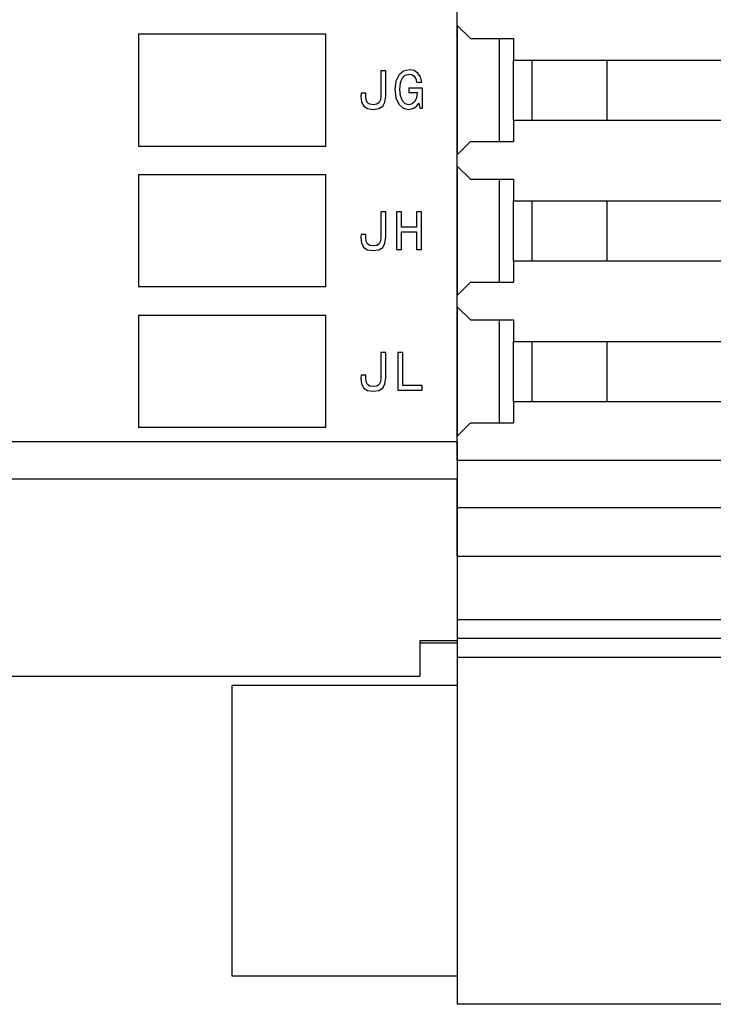
# Model space of a CAD drawing. Extents: x -45 to 1249, y 386 to 737.
# Drawn here: x 159 to 196, y 488 to 540 of the extents above; entities that cross this region are included whole.
import ezdxf
from ezdxf.enums import TextEntityAlignment as Align

# ---------------------------------------------------------------- set-up
doc = ezdxf.new("R2010")
doc.units = 0
doc.layers.get('0').update_dxf_attribs({"linetype": 'CONTINUOUS'})
doc.styles.get("Standard").update_dxf_attribs({"font": 'isocp.shx'})
doc.dimstyles.get("Standard").update_dxf_attribs({"dimtxt": 2.5, "dimasz": 2.5, "dimexe": 1.25, "dimexo": 0.625, "dimtad": 1, "dimcen": 2.5, "dimazin": 3, "dimtfac": 1, "dimtmove": 0, "dimatfit": 3})

# ---------------------------------------------------------------- blocks, each defined once
blk = doc.blocks.new('*D92')
at = {"color": 7}
for p, q in [((245.222656, 582.827868), (276.54161, 582.827868)), ((274.54161, 449.702868), (274.54161, 582.827868)), ((178.413681, 449.702868), (276.54161, 449.702868))]:
    blk.add_line(p, q, dxfattribs=at)
for points in [[(275.05925, 580.896016), (274.54161, 582.827868), (274.023971, 580.896016)], [(274.023971, 451.634722), (274.54161, 449.702868), (275.05925, 451.634722)]]:
    blk.add_lwpolyline(points, dxfattribs=at)
blk.add_text('133', height=2.5, rotation=90.000003, dxfattribs=at).set_placement((272.54161, 512.512484), (272.54161, 520.018251), align=Align.FIT)
blk = doc.blocks.new('*D103')
at = {"color": 7}
for p, q in [((232.063629, 546.702868), (232.063629, 401.521471)), ((62.063631, 403.521471), (232.063629, 403.521471))]:
    blk.add_line(p, q, dxfattribs=at)
at = {"color": 7, "ltscale": 0.479849}
blk.add_line((62.063631, 420.715441), (62.063631, 401.521471), dxfattribs=at)
at = {"color": 7}
for points in [[(63.995481, 404.03911), (62.063631, 403.521471), (63.995481, 403.003847)], [(230.131775, 403.003847), (232.063629, 403.521471), (230.131775, 404.03911)]]:
    blk.add_lwpolyline(points, dxfattribs=at)
blk.add_text('170', height=2.5, dxfattribs=at).set_placement((159.206535, 405.521471), (166.712303, 405.521471), align=Align.FIT)
blk = doc.blocks.new('BLOCK805')
at = {"color": 7}
for p, q in [((90.834, -65), (90.834, -20)), ((93.834, -44.65), (131.334, -44.65)), ((90.834, -65), (66.334, -65)), ((90.834, -67), (66.334, -67)), ((21.234, -77.5), (88.834, -77.5)), ((35.669, -77.5), (88.834, -77.5))]:
    blk.add_line(p, q, dxfattribs=at)
at = {"color": 7, "ltscale": 0.015}
for p, q in [((90.834, -42.8), (90.834, -42.2)), ((90.834, -50.3), (90.834, -49.7)), ((90.834, -57.8), (90.834, -57.2))]:
    blk.add_line(p, q, dxfattribs=at)
at = {"color": 7, "ltscale": 0.1725}
for p, q in [((90.834, -42.8), (90.834, -49.7)), ((90.834, -50.3), (90.834, -57.2)), ((90.834, -57.8), (90.834, -64.7))]:
    blk.add_line(p, q, dxfattribs=at)
at = {"color": 7, "ltscale": 0.024749}
for p, q in [((90.834, -42.8), (91.534, -43.5)), ((90.834, -49.7), (91.534, -49)), ((90.834, -50.3), (91.534, -51)), ((90.834, -57.2), (91.534, -56.5)), ((90.834, -57.8), (91.534, -58.5)), ((90.834, -64.7), (91.534, -64))]:
    blk.add_line(p, q, dxfattribs=at)
at = {"color": 7, "ltscale": 0.15}
for p, q in [((73.834, -43.25), (73.834, -49.25)), ((83.834, -49.25), (83.834, -43.25)), ((73.834, -50.75), (73.834, -56.75)), ((83.834, -56.75), (83.834, -50.75)), ((73.834, -58.25), (73.834, -64.25)), ((83.834, -64.25), (83.834, -58.25))]:
    blk.add_line(p, q, dxfattribs=at)
at = {"color": 7, "ltscale": 0.25}
for p, q in [((73.834, -43.25), (83.834, -43.25)), ((83.834, -49.25), (73.834, -49.25)), ((73.834, -50.75), (83.834, -50.75)), ((83.834, -56.75), (73.834, -56.75)), ((73.834, -58.25), (83.834, -58.25)), ((83.834, -64.25), (73.834, -64.25))]:
    blk.add_line(p, q, dxfattribs=at)
at = {"color": 7, "ltscale": 0.0575}
for p, q in [((91.534, -43.5), (93.834, -43.5)), ((91.534, -49), (93.834, -49)), ((91.534, -51), (93.834, -51)), ((91.534, -56.5), (93.834, -56.5)), ((91.534, -58.5), (93.834, -58.5)), ((91.534, -64), (93.834, -64))]:
    blk.add_line(p, q, dxfattribs=at)
at = {"color": 7, "ltscale": 0.1375}
for p, q in [((93.084, -49), (93.084, -43.5)), ((93.084, -56.5), (93.084, -51)), ((93.084, -64), (93.084, -58.5))]:
    blk.add_line(p, q, dxfattribs=at)
at = {"color": 7, "ltscale": 0.02875}
for p, q in [((93.834, -43.5), (93.834, -44.65)), ((93.834, -47.85), (93.834, -49)), ((93.834, -51), (93.834, -52.15)), ((93.834, -55.35), (93.834, -56.5)), ((93.834, -58.5), (93.834, -59.65)), ((93.834, -62.85), (93.834, -64))]:
    blk.add_line(p, q, dxfattribs=at)
at = {"color": 7, "ltscale": 0.08}
for p, q in [((93.834, -47.85), (93.834, -44.65)), ((94.834, -47.85), (94.834, -44.65)), ((98.834, -47.85), (98.834, -44.65)), ((93.834, -55.35), (93.834, -52.15)), ((94.834, -55.35), (94.834, -52.15)), ((98.834, -55.35), (98.834, -52.15)), ((93.834, -62.85), (93.834, -59.65)), ((94.834, -62.85), (94.834, -59.65)), ((98.834, -62.85), (98.834, -59.65))]:
    blk.add_line(p, q, dxfattribs=at)
at = {"color": 7, "ltscale": 0.006556}
for p, q in [((87.016, -45.223), (86.754, -45.223)), ((87.016, -52.75), (86.754, -52.75)), ((87.016, -60.25), (86.754, -60.25))]:
    blk.add_line(p, q, dxfattribs=at)
at = {"color": 7, "ltscale": 0.03343}
for p, q in [((86.754, -45.223), (86.754, -46.56)), ((86.754, -52.75), (86.754, -54.087)), ((86.754, -60.25), (86.754, -61.587))]:
    blk.add_line(p, q, dxfattribs=at)
at = {"color": 7, "ltscale": 0.033717}
for p, q in [((87.016, -46.571), (87.016, -45.223)), ((87.016, -54.099), (87.016, -52.75)), ((87.016, -61.599), (87.016, -60.25))]:
    blk.add_line(p, q, dxfattribs=at)
at = {"color": 7, "ltscale": 0.009184}
for p, q in [((87.71, -45.45), (87.552, -45.782)), ((87.552, -46.666), (87.71, -46.998))]:
    blk.add_line(p, q, dxfattribs=at)
at = {"color": 7, "ltscale": 0.008127}
blk.add_line((87.958, -45.24), (87.71, -45.45), dxfattribs=at)
at = {"color": 7, "ltscale": 0.006864}
blk.add_line((87.805, -45.865), (87.903, -45.609), dxfattribs=at)
at = {"color": 7, "ltscale": 0.005502}
blk.add_line((87.903, -45.609), (88.059, -45.453), dxfattribs=at)
at = {"color": 7, "ltscale": 0.008409}
blk.add_line((88.287, -45.168), (87.958, -45.24), dxfattribs=at)
at = {"color": 7, "ltscale": 0.005434}
blk.add_line((88.059, -45.453), (88.269, -45.398), dxfattribs=at)
at = {"color": 7, "ltscale": 0.003674}
blk.add_line((88.269, -45.398), (88.414, -45.427), dxfattribs=at)
at = {"color": 7, "ltscale": 0.006373}
blk.add_line((88.537, -45.214), (88.287, -45.168), dxfattribs=at)
at = {"color": 7, "ltscale": 0.003577}
blk.add_line((88.414, -45.427), (88.532, -45.508), dxfattribs=at)
at = {"color": 7, "ltscale": 0.004017}
blk.add_line((88.532, -45.508), (88.618, -45.643), dxfattribs=at)
at = {"color": 7, "ltscale": 0.005896}
blk.add_line((88.736, -45.341), (88.537, -45.214), dxfattribs=at)
at = {"color": 7, "ltscale": 0.004701}
blk.add_line((88.618, -45.643), (88.667, -45.825), dxfattribs=at)
at = {"color": 7, "ltscale": 0.006274}
blk.add_line((88.877, -45.548), (88.736, -45.341), dxfattribs=at)
at = {"color": 7, "ltscale": 0.007165}
blk.add_line((88.952, -45.825), (88.877, -45.548), dxfattribs=at)
at = {"color": 7, "ltscale": 0.011108}
blk.add_line((87.552, -45.782), (87.497, -46.223), dxfattribs=at)
at = {"color": 7, "ltscale": 0.008754}
blk.add_line((87.774, -46.214), (87.805, -45.865), dxfattribs=at)
at = {"color": 7, "ltscale": 0.006124}
blk.add_line((88.249, -46.142), (88.249, -46.387), dxfattribs=at)
at = {"color": 7, "ltscale": 0.018227}
blk.add_line((88.978, -46.142), (88.249, -46.142), dxfattribs=at)
at = {"color": 7, "ltscale": 0.007133}
blk.add_line((88.667, -45.825), (88.952, -45.825), dxfattribs=at)
at = {"color": 7, "ltscale": 0.027017}
blk.add_line((88.978, -47.223), (88.978, -46.142), dxfattribs=at)
at = {"color": 7, "ltscale": 0.003677}
for p, q in [((85.702, -46.421), (85.696, -46.568)), ((85.702, -53.949), (85.696, -54.096)), ((85.702, -61.449), (85.696, -61.596))]:
    blk.add_line(p, q, dxfattribs=at)
at = {"color": 7, "ltscale": 0.008044}
for p, q in [((85.696, -46.568), (85.731, -46.888)), ((85.696, -54.096), (85.731, -54.416)), ((85.696, -61.596), (85.731, -61.916))]:
    blk.add_line(p, q, dxfattribs=at)
at = {"color": 7, "ltscale": 0.006484}
for p, q in [((85.961, -46.421), (85.702, -46.421)), ((85.961, -53.949), (85.702, -53.949)), ((85.961, -61.449), (85.702, -61.449))]:
    blk.add_line(p, q, dxfattribs=at)
at = {"color": 7, "ltscale": 0.003605}
for p, q in [((85.955, -46.566), (85.961, -46.421)), ((85.955, -54.093), (85.961, -53.949)), ((85.955, -61.593), (85.961, -61.449))]:
    blk.add_line(p, q, dxfattribs=at)
at = {"color": 7, "ltscale": 0.005355}
for p, q in [((85.975, -46.779), (85.955, -46.566)), ((86.754, -46.56), (86.733, -46.773)), ((85.975, -54.306), (85.955, -54.093)), ((86.754, -54.087), (86.733, -54.3)), ((85.975, -61.806), (85.955, -61.593)), ((86.754, -61.587), (86.733, -61.8))]:
    blk.add_line(p, q, dxfattribs=at)
at = {"color": 7, "ltscale": 0.008052}
for p, q in [((86.978, -46.891), (87.016, -46.571)), ((86.978, -54.419), (87.016, -54.099)), ((86.978, -61.919), (87.016, -61.599))]:
    blk.add_line(p, q, dxfattribs=at)
at = {"color": 7, "ltscale": 0.01118}
blk.add_line((87.497, -46.223), (87.552, -46.666), dxfattribs=at)
at = {"color": 7, "ltscale": 0.008831}
blk.add_line((87.808, -46.566), (87.774, -46.214), dxfattribs=at)
at = {"color": 7, "ltscale": 0.006865}
blk.add_line((87.906, -46.822), (87.808, -46.566), dxfattribs=at)
at = {"color": 7, "ltscale": 0.011239}
blk.add_line((88.249, -46.387), (88.699, -46.387), dxfattribs=at)
at = {"color": 7, "ltscale": 0.005414}
blk.add_line((88.664, -46.669), (88.572, -46.865), dxfattribs=at)
at = {"color": 7, "ltscale": 0.006685}
blk.add_line((88.699, -46.404), (88.664, -46.669), dxfattribs=at)
at = {"color": 7, "ltscale": 0.000432}
blk.add_line((88.699, -46.387), (88.699, -46.404), dxfattribs=at)
at = {"color": 7, "ltscale": 0.006285}
for p, q in [((85.731, -46.888), (85.849, -47.11)), ((85.731, -54.416), (85.849, -54.638)), ((85.731, -61.916), (85.849, -62.138))]:
    blk.add_line(p, q, dxfattribs=at)
at = {"color": 7, "ltscale": 0.005981}
for p, q in [((85.849, -47.11), (86.053, -47.234)), ((86.656, -47.234), (86.86, -47.11)), ((85.849, -54.638), (86.053, -54.762)), ((86.656, -54.762), (86.86, -54.638)), ((85.849, -62.138), (86.053, -62.262)), ((86.656, -62.262), (86.86, -62.138))]:
    blk.add_line(p, q, dxfattribs=at)
at = {"color": 7, "ltscale": 0.004092}
for p, q in [((86.048, -46.926), (85.975, -46.779)), ((86.048, -54.453), (85.975, -54.306)), ((86.048, -61.953), (85.975, -61.806))]:
    blk.add_line(p, q, dxfattribs=at)
at = {"color": 7, "ltscale": 0.003737}
for p, q in [((86.171, -47.009), (86.048, -46.926)), ((86.171, -54.537), (86.048, -54.453)), ((86.171, -62.037), (86.048, -61.953))]:
    blk.add_line(p, q, dxfattribs=at)
at = {"color": 7, "ltscale": 0.007641}
for p, q in [((86.053, -47.234), (86.356, -47.277)), ((86.053, -54.762), (86.356, -54.805)), ((86.053, -62.262), (86.356, -62.305))]:
    blk.add_line(p, q, dxfattribs=at)
at = {"color": 7, "ltscale": 0.004728}
for p, q in [((86.359, -47.035), (86.171, -47.009)), ((86.359, -54.563), (86.171, -54.537)), ((86.359, -62.063), (86.171, -62.037))]:
    blk.add_line(p, q, dxfattribs=at)
at = {"color": 7, "ltscale": 0.00757}
for p, q in [((86.356, -47.277), (86.656, -47.234)), ((86.356, -54.805), (86.656, -54.762)), ((86.356, -62.305), (86.656, -62.262))]:
    blk.add_line(p, q, dxfattribs=at)
at = {"color": 7, "ltscale": 0.004799}
for p, q in [((86.549, -47.009), (86.359, -47.035)), ((86.549, -54.537), (86.359, -54.563)), ((86.549, -62.037), (86.359, -62.063))]:
    blk.add_line(p, q, dxfattribs=at)
at = {"color": 7, "ltscale": 0.003819}
for p, q in [((86.673, -46.92), (86.549, -47.009)), ((86.673, -54.447), (86.549, -54.537)), ((86.673, -61.947), (86.549, -62.037))]:
    blk.add_line(p, q, dxfattribs=at)
at = {"color": 7, "ltscale": 0.003974}
for p, q in [((86.733, -46.773), (86.673, -46.92)), ((86.733, -54.3), (86.673, -54.447)), ((86.733, -61.8), (86.673, -61.947))]:
    blk.add_line(p, q, dxfattribs=at)
at = {"color": 7, "ltscale": 0.006221}
for p, q in [((86.86, -47.11), (86.978, -46.891)), ((86.86, -54.638), (86.978, -54.419)), ((86.86, -62.138), (86.978, -61.919))]:
    blk.add_line(p, q, dxfattribs=at)
at = {"color": 7, "ltscale": 0.007856}
blk.add_line((87.71, -46.998), (87.944, -47.208), dxfattribs=at)
at = {"color": 7, "ltscale": 0.005451}
blk.add_line((88.059, -46.978), (87.906, -46.822), dxfattribs=at)
at = {"color": 7, "ltscale": 0.007549}
blk.add_line((87.944, -47.208), (88.238, -47.277), dxfattribs=at)
at = {"color": 7, "ltscale": 0.005068}
blk.add_line((88.255, -47.03), (88.059, -46.978), dxfattribs=at)
at = {"color": 7, "ltscale": 0.004509}
blk.add_line((88.431, -46.989), (88.255, -47.03), dxfattribs=at)
at = {"color": 7, "ltscale": 0.003947}
blk.add_line((88.402, -47.254), (88.549, -47.197), dxfattribs=at)
at = {"color": 7, "ltscale": 0.004697}
blk.add_line((88.572, -46.865), (88.431, -46.989), dxfattribs=at)
at = {"color": 7, "ltscale": 0.004051}
blk.add_line((88.549, -47.197), (88.676, -47.096), dxfattribs=at)
at = {"color": 7, "ltscale": 0.004467}
blk.add_line((88.676, -47.096), (88.785, -46.955), dxfattribs=at)
at = {"color": 7, "ltscale": 0.006811}
blk.add_line((88.785, -46.955), (88.834, -47.223), dxfattribs=at)
at = {"color": 7, "ltscale": 0.003602}
blk.add_line((88.834, -47.223), (88.978, -47.223), dxfattribs=at)
at = {"color": 7, "ltscale": 0.004147}
blk.add_line((88.238, -47.277), (88.402, -47.254), dxfattribs=at)
at = {"color": 7, "ltscale": 0.368515}
for p, q in [((93.834, -47.85), (108.575, -47.85)), ((93.834, -52.15), (108.575, -52.15)), ((93.834, -55.35), (108.575, -55.35)), ((93.834, -59.65), (108.575, -59.65)), ((93.834, -62.85), (108.575, -62.85))]:
    blk.add_line(p, q, dxfattribs=at)
at = {"color": 7, "ltscale": 0.05}
for p, q in [((87.589, -52.75), (87.589, -54.75)), ((88.924, -54.75), (88.924, -52.75)), ((87.673, -60.25), (87.673, -62.25)), ((90.834, -65), (90.834, -67)), ((90.834, -75.625), (88.834, -75.625)), ((90.834, -75.75), (88.834, -75.75))]:
    blk.add_line(p, q, dxfattribs=at)
at = {"color": 7, "ltscale": 0.0067}
for p, q in [((87.857, -52.75), (87.589, -52.75)), ((87.589, -54.75), (87.857, -54.75))]:
    blk.add_line(p, q, dxfattribs=at)
at = {"color": 7, "ltscale": 0.020389}
for p, q in [((87.857, -53.566), (87.857, -52.75)), ((88.658, -52.75), (88.658, -53.566))]:
    blk.add_line(p, q, dxfattribs=at)
at = {"color": 7, "ltscale": 0.006628}
for p, q in [((88.924, -52.75), (88.658, -52.75)), ((88.658, -54.75), (88.924, -54.75)), ((87.938, -60.25), (87.673, -60.25))]:
    blk.add_line(p, q, dxfattribs=at)
at = {"color": 7, "ltscale": 0.020029}
for p, q in [((88.658, -53.566), (87.857, -53.566)), ((87.857, -53.811), (88.658, -53.811))]:
    blk.add_line(p, q, dxfattribs=at)
at = {"color": 7, "ltscale": 0.023487}
for p, q in [((87.857, -54.75), (87.857, -53.811)), ((88.658, -53.811), (88.658, -54.75))]:
    blk.add_line(p, q, dxfattribs=at)
at = {"color": 7, "ltscale": 0.043948}
blk.add_line((87.938, -62.008), (87.938, -60.25), dxfattribs=at)
at = {"color": 7, "ltscale": 0.032132}
blk.add_line((87.673, -62.25), (88.958, -62.25), dxfattribs=at)
at = {"color": 7, "ltscale": 0.025504}
blk.add_line((88.958, -62.008), (87.938, -62.008), dxfattribs=at)
at = {"color": 7, "ltscale": 0.006052}
blk.add_line((88.958, -62.25), (88.958, -62.008), dxfattribs=at)
at = {"color": 7, "ltscale": 0.0325}
blk.add_line((90.834, -66), (90.834, -64.7), dxfattribs=at)
at = {"color": 7, "ltscale": 0.443515}
for p, q in [((108.575, -66), (90.834, -66)), ((90.834, -68.5), (108.575, -68.5)), ((90.834, -71.098), (108.575, -71.098)), ((108.575, -74.5), (90.834, -74.5)), ((108.575, -75.5), (90.834, -75.5)), ((108.575, -76.5), (90.834, -76.5))]:
    blk.add_line(p, q, dxfattribs=at)
at = {"color": 7, "ltscale": 0.037499}
blk.add_line((90.834, -68.5), (90.834, -67), dxfattribs=at)
at = {"color": 7, "ltscale": 0.215624}
blk.add_line((90.834, -67), (90.834, -75.625), dxfattribs=at)
at = {"color": 7, "ltscale": 0.064952}
blk.add_line((90.834, -71.098), (90.834, -68.5), dxfattribs=at)
at = {"color": 7, "ltscale": 0.000514}
blk.add_line((90.834, -69.3), (90.834, -69.279), dxfattribs=at)
at = {"color": 7, "ltscale": 0.01102}
blk.add_line((90.834, -69.3), (90.834, -69.741), dxfattribs=at)
at = {"color": 7, "ltscale": 0.085048}
blk.add_line((90.834, -71.098), (90.834, -74.5), dxfattribs=at)
at = {"color": 7, "ltscale": 0.025}
for p, q in [((90.834, -74.5), (90.834, -75.5)), ((90.834, -75.5), (90.834, -76.5))]:
    blk.add_line(p, q, dxfattribs=at)
at = {"color": 7, "ltscale": 0.046875}
blk.add_line((88.834, -75.625), (88.834, -77.5), dxfattribs=at)
at = {"color": 7, "ltscale": 0.04375}
blk.add_line((88.834, -75.75), (88.834, -77.5), dxfattribs=at)
at = {"color": 7, "ltscale": 0.01875}
blk.add_line((90.834, -75.75), (90.834, -76.5), dxfattribs=at)
at = {"color": 7, "ltscale": 0.001165}
blk.add_line((90.834, -76.449), (90.834, -76.496), dxfattribs=at)
at = {"color": 7, "ltscale": 0.3625}
for p, q in [((105.334, -76.5), (90.834, -76.5)), ((105.334, -95), (90.834, -95))]:
    blk.add_line(p, q, dxfattribs=at)
at = {"color": 7, "ltscale": 0.4625}
blk.add_line((90.834, -76.5), (90.834, -95), dxfattribs=at)
at = {"color": 7, "ltscale": 0.3875}
blk.add_line((78.834, -93.5), (78.834, -78), dxfattribs=at)
at = {"color": 7, "ltscale": 0.3}
for p, q in [((90.834, -78), (78.834, -78)), ((90.834, -93.5), (78.834, -93.5))]:
    blk.add_line(p, q, dxfattribs=at)

msp = doc.modelspace()

# ---------------------------------------------------------------- block references
msp.add_blockref('BLOCK805', (91.229355, 582.702868))

# ---------------------------------------------------------------- dimensions: what is measured, and where the dimension line sits
at = {"color": 0}
for base, p1, p2, angle, picture, middle in [((274.541611, 582.827868), (176.41368, 449.702868), (243.222663, 582.827868), 89.999523, '*D92', (274.541611, 516.265368)), ((232.06363, 403.521479), (62.06363, 422.715441), (232.06363, 548.702868), 359.998092, '*D103', (162.959416, 403.521479))]:
    dim = msp.add_linear_dim(base=base, p1=p1, p2=p2, angle=angle, dimstyle='STANDARD', dxfattribs=at)
    dim.commit()
    dim.dimension.update_dxf_attribs({"geometry": picture, "text_midpoint": middle, "dimtype": 160, "oblique_angle": 89.999523})

doc.saveas('drawing.dxf')
